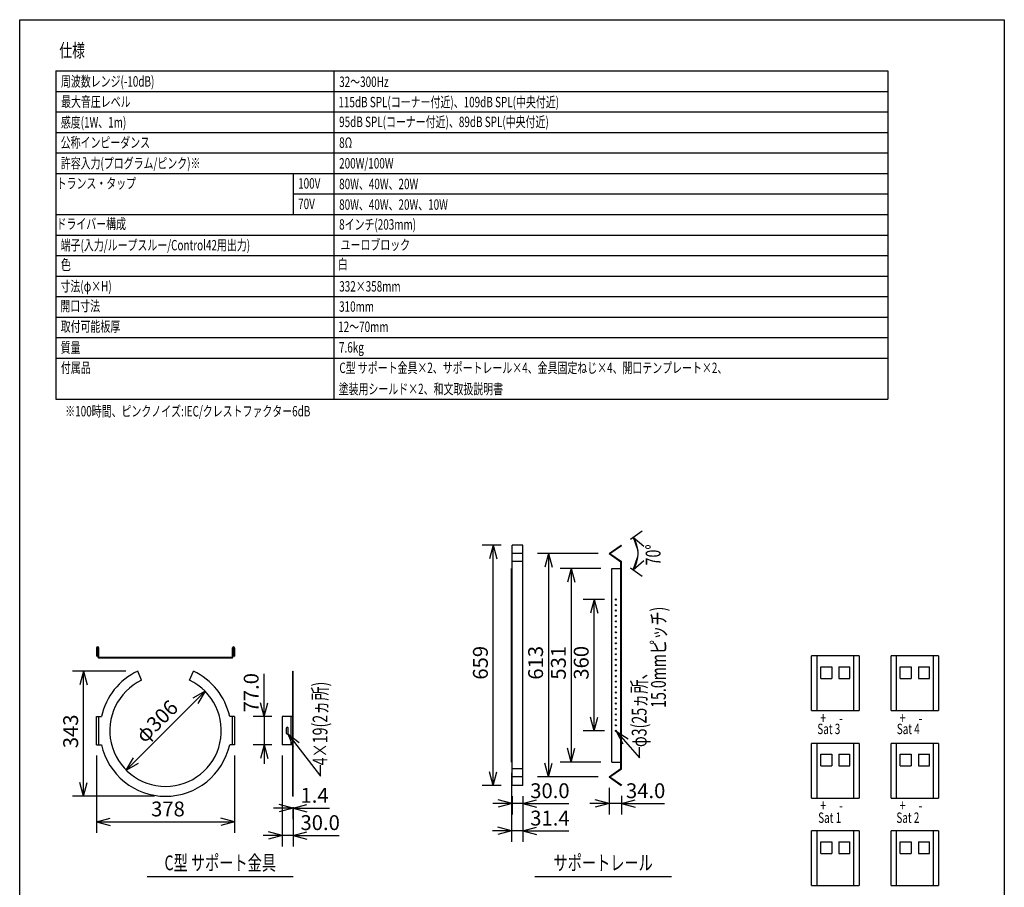
# Model space of a CAD drawing. Extents: x -1350 to 1350, y -2014 to 1999.
# Drawn here: x -1350 to 1350, y -380 to 1999 of the extents above; entities that cross this region are included whole.
import ezdxf
from ezdxf.enums import TextEntityAlignment as Align

# ---------------------------------------------------------------- set-up
doc = ezdxf.new("R2010")
doc.units = 0
doc.header["$LTSCALE"] = 76.2
doc.header["$MEASUREMENT"] = 0
doc.header["$PDMODE"] = 1
doc.header["$PDSIZE"] = -2
doc.layers.get('0').update_dxf_attribs({"linetype": 'CONTINUOUS'})
doc.layers.get('DEFPOINTS').update_dxf_attribs({"linetype": 'CONTINUOUS'})
for name, color, linetype in [('DATA', 7, 'CONTINUOUS'), ('DIMNSIONS', 7, 'CONTINUOUS'), ('HIBINO-BASE', 7, 'CONTINUOUS'), ('SPEC', 7, 'CONTINUOUS')]:
    doc.layers.add(name, color=color, linetype=linetype)
doc.styles.add('_______', font='txt', dxfattribs={"bigfont": 'ＭＳ ゴシック'})
doc.styles.get("Standard").update_dxf_attribs({"font": 'txt', "bigfont": 'BIGFONT.SHX'})
doc.dimstyles.new('HIBINO', dxfattribs={"dimtxt": 40.721029, "dimasz": 37.509338, "dimexe": 30, "dimexo": 30, "dimgap": 0.5, "dimtad": 1, "dimdec": 4, "dimzin": 3, "dimdsep": 46, "dimtxsty": 'STANDARD', "dimcen": 0, "dimadec": 0, "dimazin": 0, "dimtfac": 1, "dimtdec": 4, "dimtix": 1, "dimtmove": 2, "dimatfit": 3, "dimfxl": 1, "dimtolj": 1, "dimtzin": 3, "dimarcsym": 0})

# ---------------------------------------------------------------- blocks, each defined once
blk = doc.blocks.new('*D5')
at = {"color": 0, "linetype": 'Continuous'}
for p, q in [((-30, 559), (-81.4, 559)), ((-51.4, 559), (-61.5, 521.5)), ((-51.4, -100), (-51.4, 559)), ((-51.4, 559), (-41.3, 521.5)), ((-51.4, -100), (-61.5, -62.5)), ((-51.4, -100), (-41.3, -62.5)), ((-30, -100), (-81.4, -100))]:
    blk.add_line(p, q, dxfattribs=at)
at = {"layer": 'DEFPOINTS', "color": 0}
for p in [(0, 559), (-51.4, -100), (0, -100)]:
    blk.add_point(p, dxfattribs=at)
at = {"color": 0, "style": '_______'}
blk.add_text('659', height=40.72, rotation=90, dxfattribs=at).set_placement((-107, 189.8), align=Align.TOP_LEFT)
blk = doc.blocks.new('*D6')
at = {"color": 0, "linetype": 'Continuous'}
for p, q in [((0, -130), (0, -180)), ((30, -130), (30, -180)), ((0, -150), (-52.5, -150)), ((0, -150), (-37.5, -139.9)), ((0, -150), (-37.5, -160.1)), ((30, -150), (0, -150)), ((30, -150), (67.5, -139.9)), ((30, -150), (155.8, -150)), ((30, -150), (67.5, -160.1))]:
    blk.add_line(p, q, dxfattribs=at)
at = {"layer": 'DEFPOINTS', "color": 0}
for p in [(0, -100), (30, -100), (0, -150)]:
    blk.add_point(p, dxfattribs=at)
at = {"color": 0, "style": '_______'}
blk.add_text('30.0', height=40.72, dxfattribs=at).set_placement((50, -94.4), align=Align.TOP_LEFT)
blk = doc.blocks.new('*D7')
at = {"color": 0, "linetype": 'Continuous'}
for p, q in [((-1.4, -66), (-1.4, -255)), ((30, -130), (30, -255)), ((-1.4, -225), (-38.9, -214.9)), ((30, -225), (67.5, -214.9)), ((-1.4, -225), (-53.9, -225)), ((-1.4, -225), (-38.9, -235.1)), ((30, -225), (-1.4, -225)), ((30, -225), (155.8, -225)), ((30, -225), (67.5, -235.1))]:
    blk.add_line(p, q, dxfattribs=at)
at = {"layer": 'DEFPOINTS', "color": 0}
for p in [(-1.4, -36), (30, -100), (-1.4, -225)]:
    blk.add_point(p, dxfattribs=at)
at = {"color": 0, "style": '_______'}
blk.add_text('31.4', height=40.72, dxfattribs=at).set_placement((50, -169.4), align=Align.TOP_LEFT)
blk = doc.blocks.new('*D8')
at = {"color": 0, "linetype": 'Continuous'}
for p, q in [((266, -106.8), (266, -180)), ((300, -128.9), (300, -180)), ((266, -150), (213.5, -150)), ((266, -150), (228.5, -139.9)), ((266, -150), (228.5, -160.1)), ((300, -150), (266, -150)), ((300, -150), (337.5, -139.9)), ((300, -150), (418.3, -150)), ((300, -150), (337.5, -160.1))]:
    blk.add_line(p, q, dxfattribs=at)
at = {"layer": 'DEFPOINTS', "color": 0}
for p in [(266, -76.8), (300, -98.9), (266, -150)]:
    blk.add_point(p, dxfattribs=at)
at = {"color": 0, "style": '_______'}
blk.add_text('34.0', height=40.72, dxfattribs=at).set_placement((312.5, -94.4), align=Align.TOP_LEFT)
blk = doc.blocks.new('*D9')
at = {"color": 0, "linetype": 'Continuous'}
for p, q in [((253.5, 409.5), (195, 409.5)), ((225, 409.5), (214.9, 372)), ((225, 49.5), (225, 409.5)), ((225, 409.5), (235.1, 372)), ((225, 49.5), (214.9, 87)), ((225, 49.5), (235.1, 87)), ((253.5, 49.5), (195, 49.5))]:
    blk.add_line(p, q, dxfattribs=at)
at = {"layer": 'DEFPOINTS', "color": 0}
for p in [(283.5, 409.5), (225, 49.5), (283.5, 49.5)]:
    blk.add_point(p, dxfattribs=at)
at = {"color": 0, "style": '_______'}
blk.add_text('360', height=40.72, rotation=90, dxfattribs=at).set_placement((169.4, 189.8), align=Align.TOP_LEFT)
blk = doc.blocks.new('*D10')
at = {"color": 0, "linetype": 'Continuous'}
for p, q in [((236, 535.8), (70, 535.8)), ((100, 535.8), (89.9, 498.2)), ((100, 535.8), (100, -76.8)), ((100, 535.8), (110.1, 498.2)), ((100, -76.8), (89.9, -39.2)), ((100, -76.8), (110.1, -39.2)), ((236, -76.8), (70, -76.8))]:
    blk.add_line(p, q, dxfattribs=at)
at = {"layer": 'DEFPOINTS', "color": 0}
for p in [(100, 535.8), (266, 535.8), (266, -76.8)]:
    blk.add_point(p, dxfattribs=at)
at = {"color": 0, "style": '_______'}
blk.add_text('613', height=40.72, rotation=90, dxfattribs=at).set_placement((44.4, 189.8), align=Align.TOP_LEFT)
blk = doc.blocks.new('*D11')
at = {"color": 0, "linetype": 'Continuous'}
for p, q in [((243.5, 495), (132.5, 495)), ((162.5, 495), (152.4, 457.5)), ((162.5, 495), (162.5, -36)), ((162.5, 495), (172.6, 457.5)), ((162.5, -36), (152.4, 1.5)), ((162.5, -36), (172.6, 1.5)), ((243.5, -36), (132.5, -36))]:
    blk.add_line(p, q, dxfattribs=at)
at = {"layer": 'DEFPOINTS', "color": 0}
for p in [(162.5, 495), (273.5, 495), (273.5, -36)]:
    blk.add_point(p, dxfattribs=at)
at = {"color": 0, "style": '_______'}
blk.add_text('531', height=40.72, rotation=90, dxfattribs=at).set_placement((106.9, 189.8), align=Align.TOP_LEFT)
blk = doc.blocks.new('*D12')
at = {"color": 0, "linetype": 'Continuous'}
for p, q in [((324.6, 575.1), (356.7, 597.6)), ((332.1, 580.4), (361.9, 555.4)), ((332.1, 580.4), (345.4, 543.9)), ((332.1, 491.1), (345.4, 527.6)), ((332.1, 491.1), (361.9, 516.1)), ((324.6, 496.4), (356.7, 473.9))]:
    blk.add_line(p, q, dxfattribs=at)
blk.add_arc((268.4, 535.8), 77.8, 325, 35, dxfattribs=at)
at = {"layer": 'DEFPOINTS', "color": 0}
for p in [(300, 557.9), (268.4, 535.8), (300, 513.6)]:
    blk.add_point(p, dxfattribs=at)
blk = doc.blocks.new('*D13')
at = {"color": 0, "linetype": 'Continuous'}
for p, q in [((-680, 88.5), (-680, 205.8)), ((-680, 88.5), (-690.1, 126)), ((-680, 88.5), (-669.9, 126)), ((-659, 88.5), (-710, 88.5)), ((-680, 88.5), (-680, 11.5)), ((-659, 11.5), (-710, 11.5)), ((-680, 11.5), (-690.1, -26)), ((-680, 11.5), (-680, -41)), ((-680, 11.5), (-669.9, -26))]:
    blk.add_line(p, q, dxfattribs=at)
at = {"layer": 'DEFPOINTS', "color": 0}
for p in [(-629, 88.5), (-680, 11.5), (-629, 11.5)]:
    blk.add_point(p, dxfattribs=at)
at = {"color": 0, "style": '_______'}
blk.add_text('77.0', height=40.72, rotation=90, dxfattribs=at).set_placement((-735.6, 100), align=Align.TOP_LEFT)
blk = doc.blocks.new('*D14')
at = {"color": 0, "linetype": 'Continuous'}
for p, q in [((-1139, -18), (-1139, -230)), ((-761, -18), (-761, -230)), ((-1139, -200), (-1101.5, -189.9)), ((-1139, -200), (-761, -200)), ((-1139, -200), (-1101.5, -210.1)), ((-761, -200), (-798.5, -189.9)), ((-761, -200), (-798.5, -210.1))]:
    blk.add_line(p, q, dxfattribs=at)
at = {"layer": 'DEFPOINTS', "color": 0}
for p in [(-1139, 12), (-761, 12), (-1139, -200)]:
    blk.add_point(p, dxfattribs=at)
at = {"color": 0, "style": '_______'}
blk.add_text('378', height=40.72, dxfattribs=at).set_placement((-989.7, -144.4), align=Align.TOP_LEFT)
blk = doc.blocks.new('*D15')
at = {"color": 0, "linetype": 'Continuous'}
for p, q in [((-1058.8, 213), (-1205, 213)), ((-1175, 213), (-1185.1, 175.5)), ((-1175, -130), (-1175, 213)), ((-1175, 213), (-1164.9, 175.5)), ((-1175, -130), (-1185.1, -92.5)), ((-1175, -130), (-1164.9, -92.5)), ((-980, -130), (-1205, -130))]:
    blk.add_line(p, q, dxfattribs=at)
at = {"layer": 'DEFPOINTS', "color": 0}
for p in [(-1028.8, 213), (-1175, -130), (-950, -130)]:
    blk.add_point(p, dxfattribs=at)
at = {"color": 0, "style": '_______'}
blk.add_text('343', height=40.72, rotation=90, dxfattribs=at).set_placement((-1230.6, 1.8), align=Align.TOP_LEFT)
blk = doc.blocks.new('*D16')
at = {"color": 0, "linetype": 'Continuous'}
for p, q in [((-630, -18.5), (-630, -267.5)), ((-600, -160), (-600, -267.5)), ((-630, -237.5), (-682.5, -237.5)), ((-630, -237.5), (-667.5, -227.4)), ((-630, -237.5), (-667.5, -247.6)), ((-600, -237.5), (-630, -237.5)), ((-600, -237.5), (-562.5, -227.4)), ((-600, -237.5), (-474.2, -237.5)), ((-600, -237.5), (-562.5, -247.6))]:
    blk.add_line(p, q, dxfattribs=at)
at = {"layer": 'DEFPOINTS', "color": 0}
for p in [(-630, 11.5), (-600, -130), (-630, -237.5)]:
    blk.add_point(p, dxfattribs=at)
at = {"color": 0, "style": '_______'}
blk.add_text('30.0', height=40.72, dxfattribs=at).set_placement((-580, -181.9), align=Align.TOP_LEFT)
blk = doc.blocks.new('*D17')
at = {"color": 0, "linetype": 'Continuous'}
for p, q in [((-601.4, -162.5), (-638.9, -152.4)), ((-601.4, -160), (-601.4, -192.5)), ((-600, -162.5), (-562.5, -152.4)), ((-600, -160), (-600, -192.5)), ((-601.4, -162.5), (-653.9, -162.5)), ((-601.4, -162.5), (-638.9, -172.6)), ((-600, -162.5), (-601.4, -162.5)), ((-600, -162.5), (-500.6, -162.5)), ((-600, -162.5), (-562.5, -172.6))]:
    blk.add_line(p, q, dxfattribs=at)
at = {"layer": 'DEFPOINTS', "color": 0}
for p in [(-601.4, -130), (-600, -130), (-601.4, -162.5)]:
    blk.add_point(p, dxfattribs=at)
at = {"color": 0, "style": '_______'}
blk.add_text('1.4', height=40.72, dxfattribs=at).set_placement((-580, -106.9), align=Align.TOP_LEFT)
blk = doc.blocks.new('*D18')
at = {"color": 0, "linetype": 'Continuous'}
for p, q in [((-1058.2, -58.1), (-841.8, 158.2)), ((-841.8, 158.2), (-875.4, 138.8)), ((-841.8, 158.2), (-861.2, 124.6)), ((-1058.2, -58.1), (-1038.2, -24.9)), ((-1058.2, -58.1), (-1024.2, -39.3))]:
    blk.add_line(p, q, dxfattribs=at)
at = {"layer": 'DEFPOINTS', "color": 0}
for p in [(-841.8, 158.2), (-1058.2, -58.1)]:
    blk.add_point(p, dxfattribs=at)
at = {"color": 0, "style": '_______'}
blk.add_text('φ306', height=40.72, rotation=44.9897, dxfattribs=at).set_placement((-1036.1, 42.6), align=Align.TOP_LEFT)

msp = doc.modelspace()

# ---------------------------------------------------------------- linework, layer by layer
at = {"layer": 'DATA', "color": 7, "linetype": 'Continuous'}
for p, q in [((0, -100), (0, 559)), ((30, 559), (0, 559)), ((30, -100), (30, 559)), ((266, 535.75308), (299.20005, 559)), ((268.43154, 535.75308), (300, 557.85755)), ((300, 557.85755), (299.20005, 559)), ((30, 535.75308), (0, 535.75308)), ((30, 513.6486), (0, 513.6486)), ((266, 535.75308), (298.6, 512.92631)), ((268.43154, 535.75308), (300, 513.6486)), ((300, -54.6486), (300, 513.6486)), ((-1.4, -36), (-1.4, 495)), ((0, 495), (-1.4, 495)), ((273.5, -36), (273.5, 495)), ((273.5, 495), (298.6, 495)), ((298.6, -53.92631), (298.6, 512.92631)), ((-1139, 277.15), (-1139, 254)), ((-1137.6, 277.15), (-1137.6, 254)), ((-1134.7, 251), (-1134.7, 277.15)), ((-1133.3, 252.4), (-1133.3, 277.15)), ((-766.7, 252.4), (-766.7, 277.15)), ((-765.3, 251), (-765.3, 277.15)), ((-762.4, 277.15), (-762.4, 254)), ((-761, 277.15), (-761, 254)), ((-1137.6, 254), (-1139, 254)), ((-1133.7, 250), (-766.3, 250)), ((-1132.3, 251.4), (-767.7, 251.4)), ((-1125.83444, 250), (-1125.83444, 251.4)), ((-774.16556, 250), (-774.16556, 251.4)), ((-762.4, 254), (-761, 254)), ((821.64225, 105.13837), (821.64225, 255.13837)), ((951.64225, 255.13837), (821.64225, 255.13837)), ((836.64225, 105.13837), (836.64225, 255.13837)), ((936.64225, 255.13837), (936.64225, 105.13837)), ((951.64225, 255.13837), (951.64225, 105.13837)), ((1039.55437, 105.13837), (1039.55437, 255.13837)), ((1169.55437, 255.13837), (1039.55437, 255.13837)), ((1054.55437, 105.13837), (1054.55437, 255.13837)), ((1154.55437, 255.13837), (1154.55437, 105.13837)), ((1169.55437, 255.13837), (1169.55437, 105.13837)), ((846.64225, 225.13837), (876.64225, 225.13837)), ((846.64225, 193.13837), (846.64225, 225.13837)), ((876.64225, 225.13837), (876.64225, 193.13837)), ((896.64225, 225.13837), (926.64225, 225.13837)), ((896.64225, 225.13837), (896.64225, 193.13837)), ((926.64225, 193.13837), (926.64225, 225.13837)), ((1064.55437, 225.13837), (1094.55437, 225.13837)), ((1064.55437, 193.13837), (1064.55437, 225.13837)), ((1094.55437, 225.13837), (1094.55437, 193.13837)), ((1114.55437, 225.13837), (1144.55437, 225.13837)), ((1114.55437, 225.13837), (1114.55437, 193.13837)), ((1144.55437, 193.13837), (1144.55437, 225.13837)), ((-1016.07973, 188.02144), (-1026.36098, 213.02699)), ((-883.92027, 188.02144), (-873.63902, 213.02699)), ((-601.4, 213.02699), (-600, 213.02699)), ((-601.4, -129.97301), (-601.4, 213.02699)), ((-600, -129.97301), (-600, 213.02699)), ((846.64225, 193.13837), (876.64225, 193.13837)), ((896.64225, 193.13837), (926.64225, 193.13837)), ((1064.55437, 193.13837), (1094.55437, 193.13837)), ((1114.55437, 193.13837), (1144.55437, 193.13837)), ((-1139, 11.52699), (-1139, 88.52699)), ((-1139, 88.52699), (-1125.83444, 88.52699)), ((-1133.3, 11.52699), (-1133.3, 88.52699)), ((-761, 88.52699), (-774.16556, 88.52699)), ((-766.7, 11.52699), (-766.7, 88.52699)), ((-761, 88.52699), (-761, 11.52699)), ((-630, 88.52699), (-630, 11.52699)), ((-601.4, 88.52699), (-630, 88.52699)), ((-605.2, 11.52699), (-605.2, 88.52699)), ((821.64225, 105.13837), (951.64225, 105.13837)), ((1039.55437, 105.13837), (1169.55437, 105.13837)), ((-618.2, 42.52699), (-618.2, 57.52699)), ((-614.2, 42.52699), (-614.2, 57.52699)), ((-1139, 11.52699), (-1125.83444, 11.52699)), ((-761, 11.52699), (-774.16556, 11.52699)), ((-601.4, 11.52699), (-630, 11.52699)), ((821.64225, -134.86163), (821.64225, 15.13837)), ((951.64225, 15.13837), (821.64225, 15.13837)), ((836.64225, -134.86163), (836.64225, 15.13837)), ((936.64225, 15.13837), (936.64225, -134.86163)), ((951.64225, 15.13837), (951.64225, -134.86163)), ((1039.55437, -134.86163), (1039.55437, 15.13837)), ((1169.55437, 15.13837), (1039.55437, 15.13837)), ((1054.55437, -134.86163), (1054.55437, 15.13837)), ((1154.55437, 15.13837), (1154.55437, -134.86163)), ((1169.55437, 15.13837), (1169.55437, -134.86163)), ((846.64225, -14.86163), (876.64225, -14.86163)), ((846.64225, -46.86163), (846.64225, -14.86163)), ((876.64225, -14.86163), (876.64225, -46.86163)), ((896.64225, -14.86163), (926.64225, -14.86163)), ((896.64225, -14.86163), (896.64225, -46.86163)), ((926.64225, -46.86163), (926.64225, -14.86163)), ((1064.55437, -14.86163), (1094.55437, -14.86163)), ((1064.55437, -46.86163), (1064.55437, -14.86163)), ((1094.55437, -14.86163), (1094.55437, -46.86163)), ((1114.55437, -14.86163), (1144.55437, -14.86163)), ((1114.55437, -14.86163), (1114.55437, -46.86163)), ((1144.55437, -46.86163), (1144.55437, -14.86163)), ((-1.4, -36), (0, -36)), ((266, -76.75308), (298.6, -53.92631)), ((273.5, -36), (298.6, -36)), ((846.64225, -46.86163), (876.64225, -46.86163)), ((896.64225, -46.86163), (926.64225, -46.86163)), ((1064.55437, -46.86163), (1094.55437, -46.86163)), ((1114.55437, -46.86163), (1144.55437, -46.86163)), ((30, -54.6486), (0, -54.6486)), ((30, -76.75308), (0, -76.75308)), ((266, -76.75308), (299.20005, -100)), ((268.43154, -76.75308), (300, -54.6486)), ((268.43154, -76.75308), (300, -98.85755)), ((30, -100), (0, -100)), ((300, -98.85755), (299.20005, -100)), ((-601.4, -129.97301), (-600, -129.97301)), ((821.64225, -134.86163), (951.64225, -134.86163)), ((1039.55437, -134.86163), (1169.55437, -134.86163)), ((821.64225, -374.86163), (821.64225, -224.86163)), ((951.64225, -224.86163), (821.64225, -224.86163)), ((836.64225, -374.86163), (836.64225, -224.86163)), ((936.64225, -224.86163), (936.64225, -374.86163)), ((951.64225, -224.86163), (951.64225, -374.86163)), ((1039.55437, -374.86163), (1039.55437, -224.86163)), ((1169.55437, -224.86163), (1039.55437, -224.86163)), ((1054.55437, -374.86163), (1054.55437, -224.86163)), ((1154.55437, -224.86163), (1154.55437, -374.86163)), ((1169.55437, -224.86163), (1169.55437, -374.86163)), ((846.64225, -254.86163), (876.64225, -254.86163)), ((846.64225, -286.86163), (846.64225, -254.86163)), ((876.64225, -254.86163), (876.64225, -286.86163)), ((896.64225, -254.86163), (926.64225, -254.86163)), ((896.64225, -254.86163), (896.64225, -286.86163)), ((926.64225, -286.86163), (926.64225, -254.86163)), ((1064.55437, -254.86163), (1094.55437, -254.86163)), ((1064.55437, -286.86163), (1064.55437, -254.86163)), ((1094.55437, -254.86163), (1094.55437, -286.86163)), ((1114.55437, -254.86163), (1144.55437, -254.86163)), ((1114.55437, -254.86163), (1114.55437, -286.86163)), ((1144.55437, -286.86163), (1144.55437, -254.86163)), ((846.64225, -286.86163), (876.64225, -286.86163)), ((896.64225, -286.86163), (926.64225, -286.86163)), ((1064.55437, -286.86163), (1094.55437, -286.86163)), ((1114.55437, -286.86163), (1144.55437, -286.86163)), ((-1000, -350.05398), (-600, -350.05398)), ((62.5, -350.05398), (437.5, -350.05398)), ((821.64225, -374.86163), (951.64225, -374.86163)), ((1039.55437, -374.86163), (1169.55437, -374.86163))]:
    msp.add_line(p, q, dxfattribs=at)
for centre in [(285, 409.49796), (285, 394.49796), (285, 379.49796), (285, 364.49796), (285, 349.49796), (285, 334.49796), (285, 319.49796), (285, 304.49796), (285, 289.49796), (285, 274.49796), (285, 259.49796), (285, 244.49796), (285, 229.49796), (285, 214.49796), (285, 199.49796), (285, 184.49796), (285, 169.49796), (285, 154.49796), (285, 139.49796), (285, 124.49796), (285, 109.49796), (285, 94.49796), (285, 79.49796), (285, 64.49796), (285, 49.49796)]:
    msp.add_circle(centre, 1.5, dxfattribs=at)
for centre, radius, start, end in [((-1136.15, 277.15), 2.85, 0, 180), ((-1136.15, 277.15), 1.45, 0, 180), ((-763.85, 277.15), 2.85, 0, 180), ((-763.85, 277.15), 1.45, 0, 180), ((-1133.7, 251), 1, 180, 270), ((-1132.3, 252.4), 1, 180, 270), ((-767.7, 252.4), 1, 270, 0), ((-766.3, 251), 1, 270, 0), ((-950, 50.02699), 180, 115.10178871, 167.64965097), ((-950, 50.02699), 180, 12.35034903, 64.89821129), ((-950, 50.02699), 153, 115.58779848, 64.41220152), ((-616.2, 57.52699), 2, 0, 180), ((-616.2, 42.52699), 2, 180, 0), ((-950, 50.02699), 180, 192.35034903, 347.64965097)]:
    msp.add_arc(centre, radius, start, end, dxfattribs=at)
at = {"layer": 'DIMNSIONS', "color": 7, "linetype": 'Continuous'}
for p, q in [((-614.97388, 40.94692), (-525, -75)), ((-614.97388, 40.94692), (-583.96084, 17.57692)), ((-614.97388, 40.94692), (-599.8008, 5.20139)), ((285.98616, 48.3677), (350, -25)), ((285.98616, 48.3677), (318.55386, 27.21799)), ((285.98616, 48.3677), (303.61576, 13.76766)), ((350, -25), (350, 5)), ((-525, -75), (-525, -45))]:
    msp.add_line(p, q, dxfattribs=at)
at = {"layer": 'HIBINO-BASE', "color": 7, "linetype": 'Continuous'}
for p, q in [((-1350, 1999.44541), (1350, 1999.44541)), ((-1350, -1900.55459), (-1350, 1999.44541)), ((1350, 1999.44541), (1350, -1900.55459))]:
    msp.add_line(p, q, dxfattribs=at)
at = {"layer": 'SPEC', "color": 7, "linetype": 'Continuous'}
for p, q in [((-1251, 1859.04958), (1030.54883, 1859.04958)), ((-1251, 1859.04958), (-1251, 959.04958)), ((-488.47251, 1859.04958), (-488.47251, 959.04958)), ((1030.54883, 1859.04958), (1030.54883, 959.04958)), ((-1251, 1802.79958), (1030.54883, 1802.79958)), ((-1251, 1746.54958), (1030.54883, 1746.54958)), ((-1251, 1690.29958), (1030.54883, 1690.29958)), ((-1251, 1634.04958), (1030.54883, 1634.04958)), ((-1251, 1577.79958), (1030.54883, 1577.79958)), ((-600, 1577.79958), (-600, 1465.29958)), ((-600, 1521.54958), (1030.54883, 1521.54958)), ((-1251, 1465.29958), (1030.54883, 1465.29958)), ((-1251, 1409.04958), (1030.54883, 1409.04958)), ((-1251, 1352.79958), (1030.54883, 1352.79958)), ((-1251, 1296.54958), (1030.54883, 1296.54958)), ((-1251, 1240.29958), (1030.54883, 1240.29958)), ((-1251, 1184.04958), (1030.54883, 1184.04958)), ((-1251, 1127.79958), (1030.54883, 1127.79958)), ((-1251, 1071.54958), (1030.54883, 1071.54958)), ((-1251, 959.04958), (1030.54883, 959.04958))]:
    msp.add_line(p, q, dxfattribs=at)

# ---------------------------------------------------------------- texts
at = {"layer": 'DATA', "color": 7, "width": 0.7}
for s, height, p in [('+', 31.28678, (844.87664, 100.45635)), ('-', 31.28678, (897.06359, 100.11473)), ('+', 31.28678, (1062.78876, 100.45635)), ('-', 31.28678, (1114.97571, 100.11473)), ('Sat 3', 28.50472, (837.26614, 69.05833)), ('Sat 4', 28.50472, (1055.17826, 69.05833)), ('+', 31.28678, (844.87664, -139.54365)), ('-', 31.28678, (897.06359, -139.88527)), ('+', 31.28678, (1062.78876, -139.54365)), ('-', 31.28678, (1114.97571, -139.88527)), ('Sat 1', 28.50472, (839.59108, -174.41005)), ('Sat 2', 28.50472, (1054.03481, -174.41005))]:
    msp.add_text(s, height=height, dxfattribs=at).set_placement(p, align=Align.TOP_LEFT)
for s, p in [('C型 サポート金具', (-800, -312.5)), ('サポートレール', (250, -312.5))]:
    msp.add_text(s, height=40.721029, dxfattribs=at).set_placement(p, align=Align.MIDDLE_CENTER)
at = {"layer": 'DIMNSIONS', "color": 7, "width": 0.7}
for s, p in [('70°', (366.64463, 503.173)), ('15.0mmピッチ)', (381.24564, 112.5)), ('φ3(25ヵ所、', (328.32897, 5)), ('4×19(2ヵ所)', (-546.67103, -45))]:
    msp.add_text(s, height=40.721029, rotation=90, dxfattribs=at).set_placement(p, align=Align.TOP_LEFT)
at = {"layer": 'SPEC', "color": 7, "width": 0.7}
for s, height, p in [('仕様', 36.648926, (-1241.09751, 1933.5535)), ('周波数レンジ(-10dB)', 28.5047201, (-1236.86191, 1844.49906)), ('32～300Hz', 28.50472, (-473.92187, 1843.50424)), ('最大音圧レベル', 28.50472, (-1236.54286, 1788.87527)), ('115dB SPL(コーナー付近)、109dB SPL(中央付近)', 28.5047201, (-475.99567, 1787.84056)), ('感度(1W、1m)', 28.50472, (-1237.18095, 1732.31811)), ('95dB SPL(コーナー付近)、89dB SPL(中央付近)', 28.5047201, (-474.00163, 1733.55661)), ('公称インピーダンス', 28.50472, (-1237.5, 1676.9522)), ('8Ω', 28.50472, (-473.92187, 1676.59546)), ('許容入力(プログラム/ピンク)※ ', 28.5047201, (-1237.2873, 1620.05043)), ('200W/100W', 28.50472, (-474.00163, 1619.90639)), ('トランス・タップ', 28.50472, (-1248.66663, 1564.8443)), ('100V', 28.50472, (-586.5, 1564.8443)), ('80W、40W、20W', 28.5047201, (-473.97504, 1563.21138)), ('70V', 28.50472, (-586.5, 1508.5943)), ('80W、40W、20W、10W', 28.5047201, (-473.97504, 1506.74868)), ('ドライバー構成', 28.50472, (-1248.98568, 1453.93953)), ('8インチ(203mm)', 28.5047201, (-474.04594, 1452.27116)), ('端子(入力/ループスルー/Control42用出力)', 28.5047201, (-1237.5, 1395.46082)), ('ユーロブロック', 28.50472, (-469.93379, 1396.38028)), ('色', 28.50472, (-1236.93281, 1341.85499)), ('白', 28.50472, (-477.80359, 1343.27074)), ('寸法(φ×H)', 28.50472, (-1238.20899, 1282.70427)), ('332×358mm', 28.50472, (-473.76234, 1282.50706)), ('開口寸法', 28.50472, (-1238.56349, 1228.78028)), ('310mm', 28.50472, (-474.18774, 1227.14735)), ('取付可能板厚', 28.50472, (-1237.5, 1172.40824)), ('12～70mm', 28.50472, (-476.63376, 1171.69701)), ('質量', 28.50472, (-1237.5, 1114.75393)), ('7.6kg', 28.50472, (-474.40044, 1115.24798)), ('付属品', 28.50472, (-1236.93281, 1059.53662)), ('C型 サポート金具×2、サポートレール×4、金具固定ねじ×4、開口テンプレート×2、', 28.5047201, (-473.4433, 1059.10899)), ('塗装用シールド×2、和文取扱説明書', 28.5047201, (-475.19805, 1001.21376)), ('※100時間、ピンクノイズ:IEC/クレストファクター6dB', 28.5047201, (-1225, 940.16972))]:
    msp.add_text(s, height=height, dxfattribs=at).set_placement(p, align=Align.TOP_LEFT)

# ---------------------------------------------------------------- dimensions: what is measured, and where the dimension line sits
at = {"layer": 'DIMNSIONS', "color": 7, "linetype": 'Continuous'}
dim = msp.add_angular_dim_3p(base=(346.20515, 535.75308), center=(268.43154, 535.75308), p1=(300, 513.6486), p2=(300, 557.85755), dimstyle='HIBINO', dxfattribs=at)
dim.commit()
dim.dimension.update_dxf_attribs({"geometry": '*D12', "text_midpoint": (345.73812, 571.74309), "dimtype": 133})
for base, p1, p2, picture, middle in [((-51.4, -100), (0, 559), (0, -100), '*D5', (-51.4, 229.5)), ((100, 535.75308), (266, -76.75308), (266, 535.75308), '*D10', (100, 229.5)), ((162.5, 495), (273.5, -36), (273.5, 495), '*D11', (162.5, 229.5)), ((225, 49.49796), (283.5, 409.49796), (283.5, 49.49796), '*D9', (225, 229.49796)), ((-1175, -129.97301), (-1028.8, 213.02699), (-950, -129.97301), '*D15', (-1175, 41.52699))]:
    dim = msp.add_linear_dim(base=base, p1=p1, p2=p2, angle=90, dimstyle='HIBINO', dxfattribs=at)
    dim.commit()
    dim.dimension.update_dxf_attribs({"geometry": picture, "text_midpoint": middle})
dim = msp.add_linear_dim(base=(-680, 11.52699), p1=(-629, 88.52699), p2=(-629, 11.52699), angle=90, dimstyle='HIBINO', dxfattribs=at)
dim.commit()
dim.dimension.update_dxf_attribs({"geometry": '*D13', "text_midpoint": (-687.5, 100), "dimtype": 128})
dim = msp.add_diameter_dim_2p(p1=(-1058.2068, -58.14088), p2=(-841.7932, 158.19486), dimstyle='HIBINO', dxfattribs=at)
dim.commit()
dim.dimension.update_dxf_attribs({"geometry": '*D18', "text_midpoint": (-950, 50.02699)})
dim = msp.add_linear_dim(base=(-1139, -200), p1=(-761, 12.02699), p2=(-1139, 12.02699), dimstyle='HIBINO', dxfattribs=at)
dim.commit()
dim.dimension.update_dxf_attribs({"geometry": '*D14', "text_midpoint": (-950, -200)})
for base, p1, p2, picture, middle in [((-630, -237.5), (-600, -129.97301), (-630, 11.52699), '*D16', (-580, -230)), ((-1.4, -225), (30, -100), (-1.4, -36), '*D7', (50, -217.5)), ((266, -150), (300, -98.85755), (266, -76.75308), '*D8', (312.5, -142.5)), ((-601.4, -162.5), (-600, -129.97301), (-601.4, -129.97301), '*D17', (-580, -155)), ((0, -150), (30, -100), (0, -100), '*D6', (50, -142.5))]:
    dim = msp.add_linear_dim(base=base, p1=p1, p2=p2, dimstyle='HIBINO', dxfattribs=at)
    dim.commit()
    dim.dimension.update_dxf_attribs({"geometry": picture, "text_midpoint": middle, "dimtype": 128})

doc.saveas('drawing.dxf')
